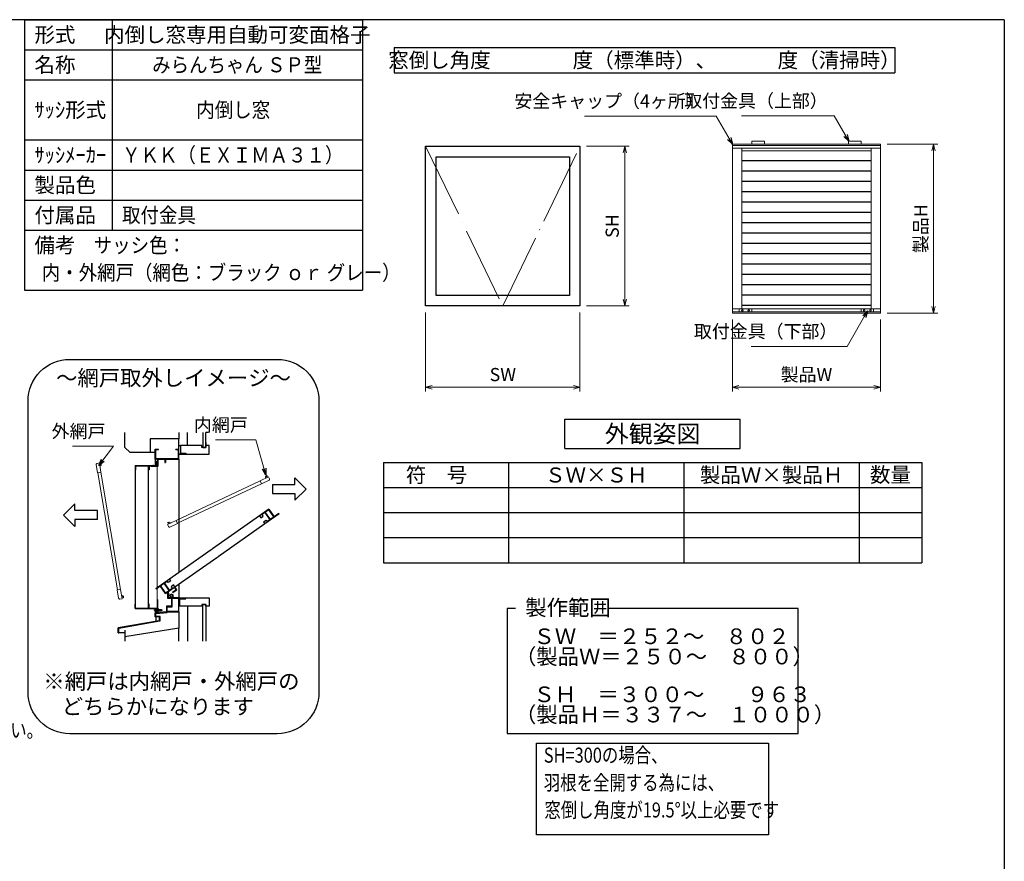
# Model space of a CAD drawing. Units: millimetres. Extents: x -1 to 1228, y 12 to 867.
# Drawn here: x 726 to 1197, y 461 to 864 of the extents above; entities that cross this region are included whole.
import ezdxf
from ezdxf.enums import TextEntityAlignment as Align

# ---------------------------------------------------------------- set-up
doc = ezdxf.new("R2010")
doc.units = ezdxf.units.MM
doc.header["$LTSCALE"] = 3
doc.header["$MEASUREMENT"] = 0
doc.linetypes.add('ACAD_ISO04W100', pattern=[30, 24, -3, 0, -3])
doc.layers.get('0').update_dxf_attribs({"lineweight": 25})
doc.layers.get('Defpoints').update_dxf_attribs({"color": 151, "lineweight": 25})
for name, color, linetype, lineweight in [('0000寸法', 255, 'Continuous', 20), ('003', 2, 'Continuous', 25), ('006', 4, 'ACAD_ISO04W100', 20), ('010', 4, 'Continuous', 20), ('CHUSEN', 2, 'Continuous', 20)]:
    doc.layers.add(name, color=color, linetype=linetype, lineweight=lineweight)
doc.layers.add('0000躯体', color=253, linetype='Continuous')
doc.layers.add('YKK_ZWAK', color=7, linetype='Continuous')
doc.styles.add('AT_VECTOR', font='romans.shx', dxfattribs={"bigfont": 'extfont.shx'})
doc.styles.add('DIM', font='romans.shx', dxfattribs={"width": 0.75, "bigfont": 'extfont.shx'})
doc.dimstyles.new('DIM', dxfattribs={"dimtxt": 3, "dimasz": 1.5, "dimexe": 1, "dimexo": 1.5, "dimgap": 1, "dimtad": 1, "dimdsep": 46, "dimtxsty": 'DIM', "dimblk": 'OPEN30', "dimcen": 0, "dimclrd": 4, "dimclre": 4, "dimclrt": 7, "dimadec": 0, "dimazin": 0, "dimtfac": 1, "dimtmove": 0, "dimatfit": 3, "dimldrblk": 'OPEN30', "dimfxl": 0, "dimlwd": 20, "dimlwe": 20, "dimarcsym": 0})

# ---------------------------------------------------------------- blocks, each defined once
blk = doc.blocks.new('_Open30')
at = {"color": 0, "linetype": 'ByBlock', "lineweight": -2}
for p, q in [((-1, 0.27), (0, 0)), ((0, 0), (-1, -0.27)), ((0, 0), (-1, 0))]:
    blk.add_line(p, q, dxfattribs=at)
blk = doc.blocks.new('*D23')
at = {"layer": '003', "color": 4, "lineweight": 20, "ltscale": 0.2}
for p, q in [((1067.18, 720.36), (1067.18, 685.87)), ((1138.13, 720.36), (1138.13, 685.87)), ((1070.33, 687.97), (1134.98, 687.97))]:
    blk.add_line(p, q, dxfattribs=at)
at = {"layer": 'Defpoints', "color": 0, "ltscale": 0.2}
for p in [(1067.18, 723.51), (1138.13, 723.51), (1138.13, 687.97)]:
    blk.add_point(p, dxfattribs=at)
at = {"layer": '003', "color": 4, "lineweight": 20, "ltscale": 0.2, "xscale": 3.15, "yscale": 3.15, "zscale": 3.15, "rotation": 180}
blk.add_blockref('_Open30', (1067.18, 687.97), dxfattribs=at)
at = {"layer": '003', "color": 4, "lineweight": 20, "ltscale": 0.2, "xscale": 3.15, "yscale": 3.15, "zscale": 3.15}
blk.add_blockref('_Open30', (1138.13, 687.97), dxfattribs=at)
at = {"layer": '003', "color": 7, "ltscale": 0.2, "insert": (1102.66, 693.22), "char_height": 6.3, "attachment_point": 5, "style": 'DIM'}
blk.add_mtext('製品W', dxfattribs=at)
blk = doc.blocks.new('*D24')
at = {"layer": '003', "color": 4, "lineweight": 20, "ltscale": 0.2}
for p, q in [((1141.28, 804.36), (1165.62, 804.36)), ((1163.52, 801.21), (1163.52, 726.66)), ((1141.28, 723.51), (1165.62, 723.51))]:
    blk.add_line(p, q, dxfattribs=at)
at = {"layer": 'Defpoints', "color": 0, "ltscale": 0.2}
for p in [(1138.13, 804.36), (1138.13, 723.51), (1163.52, 723.51)]:
    blk.add_point(p, dxfattribs=at)
at = {"layer": '003', "color": 4, "lineweight": 20, "ltscale": 0.2, "xscale": 3.15, "yscale": 3.15, "zscale": 3.15}
for p, rotation in [((1163.52, 804.36), 90), ((1163.52, 723.51), 270)]:
    blk.add_blockref('_Open30', p, dxfattribs=dict(at, rotation=rotation))
at = {"layer": '003', "color": 7, "ltscale": 0.2, "insert": (1158.27, 763.93), "char_height": 6.3, "attachment_point": 5, "rotation": 90, "style": 'DIM'}
blk.add_mtext('製品H', dxfattribs=at)
blk = doc.blocks.new('*D54')
at = {"layer": '0000寸法', "color": 4, "lineweight": 20, "ltscale": 0.5}
for p, q in [((920.16, 723.78), (920.16, 685.87)), ((994.11, 723.78), (994.11, 685.87)), ((923.31, 687.97), (990.96, 687.97))]:
    blk.add_line(p, q, dxfattribs=at)
at = {"layer": 'Defpoints', "color": 0, "ltscale": 0.5}
for p in [(920.16, 726.93), (994.11, 726.93), (994.11, 687.97)]:
    blk.add_point(p, dxfattribs=at)
at = {"layer": '0000寸法', "color": 4, "lineweight": 20, "ltscale": 0.5, "xscale": 3.15, "yscale": 3.15, "zscale": 3.15, "rotation": 180}
blk.add_blockref('_Open30', (920.16, 687.97), dxfattribs=at)
at = {"layer": '0000寸法', "color": 4, "lineweight": 20, "ltscale": 0.5, "xscale": 3.15, "yscale": 3.15, "zscale": 3.15}
blk.add_blockref('_Open30', (994.11, 687.97), dxfattribs=at)
at = {"layer": '0000寸法', "color": 7, "ltscale": 0.5, "insert": (957.14, 693.22), "char_height": 6.3, "attachment_point": 5, "style": 'DIM'}
blk.add_mtext('SW', dxfattribs=at)
blk = doc.blocks.new('*D55')
at = {"layer": '0000寸法', "color": 4, "lineweight": 20, "ltscale": 0.5}
for p, q in [((997.26, 803.38), (1017.73, 803.38)), ((1015.63, 800.23), (1015.63, 730.08)), ((997.26, 726.93), (1017.73, 726.93))]:
    blk.add_line(p, q, dxfattribs=at)
at = {"layer": 'Defpoints', "color": 0, "ltscale": 0.5}
for p in [(994.11, 803.38), (994.11, 726.93), (1015.63, 726.93)]:
    blk.add_point(p, dxfattribs=at)
at = {"layer": '0000寸法', "color": 4, "lineweight": 20, "ltscale": 0.5, "xscale": 3.15, "yscale": 3.15, "zscale": 3.15}
for p, rotation in [((1015.63, 803.38), 90), ((1015.63, 726.93), 270)]:
    blk.add_blockref('_Open30', p, dxfattribs=dict(at, rotation=rotation))
at = {"layer": '0000寸法', "color": 7, "ltscale": 0.5, "insert": (1010.38, 765.15), "char_height": 6.3, "attachment_point": 5, "rotation": 90, "style": 'DIM'}
blk.add_mtext('SH', dxfattribs=at)

msp = doc.modelspace()

# ---------------------------------------------------------------- linework, layer by layer
for p, q in [((1071.68, 796.602), (1133.63, 796.602)), ((1071.68, 791.652), (1133.63, 791.652)), ((1071.68, 786.702), (1133.63, 786.702)), ((1071.68, 781.752), (1133.63, 781.752)), ((1071.68, 776.802), (1133.63, 776.802)), ((1071.68, 771.852), (1133.63, 771.852)), ((1071.68, 766.902), (1133.63, 766.902)), ((1071.68, 761.952), (1133.63, 761.952)), ((1071.68, 757.002), (1133.63, 757.002)), ((1071.68, 752.052), (1133.63, 752.052)), ((1071.68, 747.102), (1133.63, 747.102)), ((1071.68, 742.152), (1133.63, 742.152)), ((1071.68, 737.202), (1133.63, 737.202)), ((1071.68, 732.252), (1133.63, 732.252)), ((1071.68, 727.302), (1133.63, 727.302)), ((790.617, 653.522), (790.617, 658.368)), ((790.617, 658.368), (792.071, 658.368)), ((790.859, 653.765), (790.859, 658.126)), ((790.859, 658.126), (792.071, 658.126)), ((792.071, 658.126), (792.071, 658.368)), ((800.471, 658.368), (801.925, 658.368)), ((800.471, 658.126), (800.471, 658.368)), ((800.471, 658.126), (801.682, 658.126)), ((801.682, 653.765), (801.682, 658.126)), ((801.925, 656.107), (801.925, 658.368)), ((801.925, 656.107), (804.984, 656.107)), ((801.925, 653.522), (801.925, 655.945)), ((801.925, 655.945), (805.155, 655.945)), ((804.984, 656.43), (805.155, 656.43)), ((804.984, 656.107), (804.984, 656.43)), ((805.155, 655.945), (805.155, 656.43)), ((791.425, 653.522), (790.617, 653.522)), ((790.617, 653.522), (790.617, 650.485)), ((790.859, 653.765), (801.682, 653.765)), ((791.425, 653.522), (791.425, 650.292)), ((791.667, 653.522), (795.221, 653.522)), ((791.667, 653.522), (791.667, 650.292)), ((795.221, 653.522), (795.221, 651.907)), ((795.221, 651.907), (795.463, 651.907)), ((795.463, 653.522), (801.925, 653.522)), ((795.463, 653.522), (795.463, 651.907)), ((801.925, 653.522), (801.925, 617.047)), ((791.425, 650.292), (791.667, 650.292)), ((844.98, 629.527), (840.459, 626.361)), ((843.068, 627.892), (841.766, 626.98)), ((843.068, 627.892), (845.477, 624.451)), ((844.921, 629.189), (843.266, 628.03)), ((843.266, 628.03), (845.675, 624.59)), ((844.921, 629.189), (847.33, 625.749)), ((844.98, 629.527), (847.528, 625.888)), ((840.459, 626.361), (818.013, 610.644)), ((840.459, 626.361), (841.108, 625.435)), ((841.108, 625.435), (842.275, 626.252)), ((842.275, 626.252), (841.766, 626.98)), ((842.497, 623.45), (843.665, 624.267)), ((842.497, 623.45), (843.146, 622.523)), ((849.917, 627.264), (843.146, 622.523)), ((843.665, 624.267), (844.175, 623.54)), ((845.477, 624.451), (844.175, 623.54)), ((847.33, 625.749), (845.675, 624.59)), ((849.778, 627.463), (847.528, 625.888)), ((849.778, 627.463), (849.917, 627.264)), ((843.146, 622.523), (820.7, 606.806)), ((801.925, 617.047), (801.925, 599.379)), ((801.925, 616.239), (801.925, 614.886)), ((797.34, 596.169), (817.351, 610.18)), ((800.027, 592.331), (820.038, 606.343)), ((790.834, 591.613), (797.34, 596.169)), ((795.01, 594.241), (796.312, 595.153)), ((796.821, 594.425), (796.312, 595.153)), ((797.989, 595.243), (796.821, 594.425)), ((797.989, 595.243), (797.34, 596.169)), ((790.973, 591.415), (790.834, 591.613)), ((790.973, 591.415), (792.958, 592.804)), ((795.506, 589.166), (792.958, 592.804)), ((793.157, 592.943), (794.811, 594.102)), ((795.566, 589.503), (793.157, 592.943)), ((797.22, 590.662), (794.811, 594.102)), ((797.419, 590.801), (795.01, 594.241)), ((795.506, 589.166), (799.829, 592.192)), ((795.566, 589.503), (797.22, 590.662)), ((797.419, 590.801), (798.721, 591.712)), ((799.379, 593.258), (798.211, 592.44)), ((798.211, 592.44), (798.721, 591.712)), ((798.842, 589.825), (800.617, 591.068)), ((798.981, 589.627), (800.954, 591.008)), ((800.954, 591.008), (799.379, 593.258)), ((800.617, 591.068), (799.829, 592.192)), ((801.925, 593.66), (801.925, 587.141)), ((791.667, 586.291), (791.667, 579.964)), ((801.925, 587.141), (805.155, 587.141)), ((801.925, 586.98), (804.677, 586.98)), ((804.677, 586.98), (804.849, 586.98)), ((804.849, 586.619), (804.849, 586.98)), ((804.849, 586.619), (805.155, 586.619)), ((805.155, 586.619), (805.155, 587.141)), ((790.617, 580.701), (790.617, 579.872)), ((791.425, 580.378), (791.425, 579.943))]:
    msp.add_line(p, q)
at = {"ltscale": 0.5}
for p, q in [((817.351, 610.18), (818.013, 610.644)), ((820.038, 606.343), (820.7, 606.806)), ((798.842, 589.825), (798.981, 589.627)), ((792.394, 576.133), (772.848, 572.687)), ((792.717, 575.862), (773.171, 572.416)), ((792.394, 577.933), (792.394, 576.133)), ((792.717, 577.933), (792.717, 575.862)), ((772.848, 570.264), (772.848, 572.687)), ((773.171, 570.264), (773.171, 572.416)), ((772.848, 570.264), (773.171, 570.264))]:
    msp.add_line(p, q, dxfattribs=at)
at = {"color": 7}
for p, q in [((796.384, 589.403), (796.384, 586.875)), ((797.079, 589.403), (796.384, 589.403)), ((796.384, 586.875), (798.419, 586.875)), ((796.65, 587.141), (796.65, 587.949)), ((796.65, 587.949), (797.079, 587.949)), ((801.925, 587.141), (796.65, 587.141)), ((797.079, 587.949), (797.079, 589.403)), ((798.419, 586.875), (798.419, 583.103)), ((798.686, 582.836), (798.686, 586.875)), ((798.686, 586.875), (801.658, 586.875)), ((801.658, 586.875), (801.658, 580.623)), ((801.925, 580.357), (801.925, 586.98)), ((798.419, 583.103), (795.948, 583.103)), ((795.948, 583.103), (795.948, 580.338)), ((796.214, 580.623), (796.214, 582.836)), ((796.214, 582.836), (798.686, 582.836)), ((801.658, 580.623), (796.214, 580.623)), ((795.948, 580.338), (790.617, 579.872)), ((790.617, 579.872), (790.617, 577.933)), ((792.717, 577.933), (790.617, 577.933)), ((790.884, 578.281), (790.884, 579.554)), ((790.957, 579.634), (796.214, 580.094)), ((792.903, 578.2), (790.964, 578.2)), ((792.717, 577.933), (792.717, 576.318)), ((792.717, 576.318), (792.984, 576.318)), ((792.984, 576.318), (792.984, 578.119)), ((796.214, 580.357), (801.925, 580.357)), ((796.214, 580.094), (796.214, 580.357))]:
    msp.add_line(p, q, dxfattribs=at)
msp.add_lwpolyline([(973.316, 517.531), (1084.546, 517.531), (1084.546, 473.632), (973.316, 473.632)], close=True)
for radius in [0.848, 0.525]:
    msp.add_arc((798.403, 587.989), radius, 0, 359.99709)
for centre, start, end in [((790.964, 579.554), 95.00019, 180), ((790.964, 578.281), 180, 270), ((792.903, 578.119), 359.99825, 90)]:
    msp.add_arc(centre, 0.0808, start, end, dxfattribs=at)
at = {"layer": '0000躯体', "ltscale": 0.5}
for p, q in [((776.079, 659.176), (776.079, 666.262)), ((801.925, 666.262), (801.925, 663.215)), ((805.963, 659.984), (805.963, 666.262)), ((813.313, 666.262), (813.313, 659.176)), ((814.848, 659.176), (814.848, 666.262)), ((801.925, 663.215), (788.194, 663.215)), ((788.194, 663.215), (788.194, 656.753)), ((801.925, 658.368), (801.925, 663.215)), ((814.848, 661.518), (814.848, 659.984)), ((778.502, 656.753), (776.079, 659.176)), ((788.194, 656.753), (778.502, 656.753)), ((788.194, 656.915), (790.617, 656.915)), ((801.925, 659.984), (802.732, 659.984)), ((812.829, 659.984), (802.732, 659.984)), ((802.732, 659.984), (802.732, 656.43)), ((802.732, 656.43), (805.155, 656.43)), ((805.155, 656.43), (805.155, 655.945)), ((805.155, 655.945), (816.463, 655.945)), ((812.829, 659.176), (812.829, 659.984)), ((814.848, 659.176), (812.829, 659.176)), ((813.313, 659.176), (814.848, 659.176)), ((814.848, 659.984), (814.848, 659.176)), ((816.463, 659.984), (814.848, 659.984)), ((816.463, 655.945), (816.463, 659.984)), ((802.409, 583.103), (802.409, 586.619)), ((802.409, 586.619), (805.155, 586.619)), ((805.155, 586.619), (805.155, 587.141)), ((805.155, 587.141), (816.463, 587.141)), ((805.155, 586.619), (805.155, 587.141)), ((816.463, 587.141), (816.463, 583.103)), ((802.409, 583.103), (801.925, 583.103)), ((812.829, 583.103), (802.409, 583.103)), ((805.963, 583.103), (805.963, 566.419)), ((814.848, 583.91), (812.829, 583.91)), ((812.829, 583.91), (812.829, 583.103)), ((813.313, 566.419), (813.313, 583.91)), ((813.313, 583.91), (814.848, 583.91)), ((814.848, 583.103), (814.848, 583.91)), ((814.848, 583.91), (814.848, 566.419)), ((816.463, 583.103), (814.848, 583.103)), ((790.779, 577.933), (790.779, 575.848)), ((801.925, 580.357), (801.925, 572.522)), ((801.925, 572.522), (776.079, 568.483)), ((776.079, 571.616), (776.079, 566.419)), ((801.925, 566.419), (801.925, 572.522)), ((773.171, 570.425), (776.079, 570.425))]:
    msp.add_line(p, q, dxfattribs=at)
at = {"layer": '003'}
for p, q in [((727.883, 864), (889.883, 864)), ((727.883, 864), (727.883, 734.4)), ((769.883, 864), (769.883, 763.2)), ((889.883, 864), (889.883, 734.4)), ((727.883, 849.6), (889.883, 849.6)), ((904.995, 850.63), (1144.995, 850.63)), ((904.995, 850.63), (904.995, 838.63)), ((1144.995, 850.63), (1144.995, 838.63)), ((727.883, 835.2), (889.883, 835.2)), ((904.995, 838.63), (1144.995, 838.63)), ((727.883, 806.4), (889.883, 806.4)), ((727.883, 792), (889.883, 792)), ((727.883, 777.6), (889.883, 777.6)), ((727.883, 763.2), (889.883, 763.2)), ((727.883, 734.4), (889.883, 734.4)), ((986.931, 672.644), (1070.931, 672.644)), ((986.931, 658.644), (986.931, 672.644)), ((1070.931, 658.644), (1070.931, 672.644)), ((986.931, 658.644), (1070.931, 658.644)), ((790.698, 652.585), (790.698, 651.939)), ((790.698, 652.585), (790.859, 652.585)), ((790.698, 651.939), (791.182, 651.939)), ((790.859, 652.585), (790.859, 652.101)), ((790.859, 652.101), (791.425, 652.101)), ((791.182, 651.939), (791.182, 650.485)), ((791.425, 652.101), (791.425, 650.292)), ((791.748, 650.292), (791.748, 653.038)), ((791.748, 653.038), (791.909, 653.038)), ((791.909, 650.292), (791.909, 653.038)), ((899.931, 651.934), (1157.931, 651.934)), ((899.931, 651.934), (899.931, 603.934)), ((959.931, 651.934), (959.931, 603.934)), ((959.931, 651.934), (959.931, 603.934)), ((1043.931, 651.934), (1043.931, 603.934)), ((1127.931, 651.934), (1127.931, 603.934)), ((1157.931, 651.934), (1157.931, 603.934)), ((780.925, 650.485), (791.182, 650.485)), ((780.925, 650.485), (780.925, 648.385)), ((780.925, 648.385), (781.119, 648.385)), ((781.119, 650.292), (787.467, 650.292)), ((781.119, 650.292), (781.119, 648.385)), ((787.467, 650.292), (787.467, 648.385)), ((787.661, 648.385), (787.467, 648.385)), ((787.661, 650.292), (787.661, 648.385)), ((787.661, 650.292), (791.425, 650.292)), ((788.436, 650.292), (791.748, 650.292)), ((788.436, 650.13), (788.436, 650.292)), ((788.436, 650.13), (791.748, 650.13)), ((899.931, 639.934), (1157.931, 639.934)), ((1157.931, 639.934), (1157.931, 639.934)), ((899.931, 627.934), (1157.931, 627.934)), ((899.931, 615.934), (1157.931, 615.934)), ((899.931, 603.934), (1157.931, 603.934)), ((780.925, 581.993), (780.925, 584.093)), ((780.925, 584.093), (781.119, 584.093)), ((780.925, 581.993), (791.182, 581.993)), ((781.119, 582.187), (781.119, 584.093)), ((781.119, 582.187), (787.467, 582.187)), ((787.467, 582.187), (787.467, 584.093)), ((787.661, 584.093), (787.467, 584.093)), ((787.661, 582.187), (787.661, 584.093)), ((787.661, 582.187), (791.425, 582.187)), ((790.422, 581.67), (790.422, 580.862)), ((790.745, 581.832), (790.583, 581.832)), ((790.745, 580.701), (790.583, 580.701)), ((790.698, 579.893), (790.698, 580.539)), ((790.698, 580.539), (791.182, 580.539)), ((790.827, 581.751), (790.827, 580.782)), ((791.021, 580.62), (791.021, 581.912)), ((791.021, 581.912), (791.182, 581.912)), ((791.021, 580.62), (791.182, 580.62)), ((791.182, 580.539), (791.182, 581.993)), ((791.425, 580.378), (791.425, 582.187)), ((959.197, 581.919), (959.197, 522.159)), ((1098.665, 522.159), (1098.665, 581.919)), ((790.617, 577.933), (790.617, 579.743)), ((790.859, 579.893), (790.698, 579.893)), ((790.859, 580.378), (791.425, 580.378)), ((790.859, 579.893), (790.859, 580.378)), ((959.197, 522.159), (1098.665, 522.159))]:
    msp.add_line(p, q, dxfattribs=at)
at = {"layer": '003', "ltscale": 0.5}
for p, q in [((857.48, 641.346), (857.48, 644.577)), ((857.48, 644.577), (862.864, 639.192)), ((846.71, 641.346), (857.48, 641.346)), ((846.71, 641.346), (846.71, 637.039)), ((846.71, 637.039), (857.48, 637.039)), ((857.48, 633.808), (862.864, 639.192)), ((857.48, 637.039), (857.48, 633.808)), ((752.059, 632.09), (746.675, 626.706)), ((752.059, 628.86), (752.059, 632.09)), ((762.829, 628.86), (752.059, 628.86)), ((762.829, 624.552), (762.829, 628.86)), ((752.059, 621.321), (746.675, 626.706)), ((762.829, 624.552), (752.059, 624.552)), ((752.059, 624.552), (752.059, 621.321)), ((963.246, 581.919), (959.197, 581.919)), ((1098.665, 581.919), (1007.495, 581.919))]:
    msp.add_line(p, q, dxfattribs=at)
at = {"layer": '003', "ltscale": 0.2}
msp.add_line((791.021, 581.266), (790.827, 581.072), dxfattribs=at)
at = {"layer": '003', "ltscale": 0.5}
for points in [[(920.164, 803.382), (994.114, 803.382), (994.114, 726.927), (920.164, 726.927)], [(925.164, 798.382), (989.114, 798.382), (989.114, 731.927), (925.164, 731.927)]]:
    msp.add_lwpolyline(points, close=True, dxfattribs=at)
msp.add_lwpolyline([(749.609, 701.318), (849.043, 701.318, -0.4142136), (869.043, 681.318), (869.043, 541.983, -0.4142136), (849.043, 521.983), (749.609, 521.983, -0.4142136), (729.609, 541.983), (729.609, 681.318, -0.4142136)], format="xyb", close=True, dxfattribs=at)
at = {"layer": '003', "ltscale": 0.2}
for points in [[(790.827, 581.832), (791.021, 581.832), (791.021, 580.701), (790.827, 580.701)], [(791.021, 581.589), (793.605, 581.589), (793.605, 580.943), (791.021, 580.943)], [(791.667, 581.912), (791.99, 581.912), (791.99, 580.62), (791.667, 580.62)]]:
    msp.add_lwpolyline(points, close=True, dxfattribs=at)
at = {"layer": '003'}
for centre, radius, start, end in [((791.748, 650.292), 0.162, 270, 0), ((790.583, 581.67), 0.162, 90, 180), ((790.583, 580.862), 0.162, 180, 270), ((790.746, 581.751), 0.0808, 0, 90), ((790.746, 580.782), 0.0808, 270, 0)]:
    msp.add_arc(centre, radius, start, end, dxfattribs=at)
at = {"layer": '006', "ltscale": 0.5}
for p, q in [((920.164, 803.382), (957.139, 726.927)), ((957.139, 726.927), (994.114, 803.382)), ((789.567, 649.836), (789.567, 650.772))]:
    msp.add_line(p, q, dxfattribs=at)
at = {"layer": '006', "ltscale": 0.2}
msp.add_line((789.914, 581.266), (794.065, 581.266), dxfattribs=at)
at = {"layer": '010'}
for p, q in [((762.683, 651.495), (763.798, 651.682)), ((763.798, 651.682), (764.547, 647.221)), ((764.375, 651.467), (764.614, 651.507)), ((764.375, 651.467), (764.458, 650.973)), ((764.614, 651.507), (764.721, 650.87)), ((762.285, 650.936), (762.954, 646.954)), ((762.954, 646.954), (764.547, 647.221)), ((763.033, 646.967), (772.447, 590.89)), ((763.932, 650.885), (764.458, 650.973)), ((764.036, 650.264), (764.323, 650.312)), ((764.547, 647.221), (773.96, 591.144)), ((780.925, 648.385), (780.925, 617.047)), ((781.119, 648.385), (781.119, 617.047)), ((787.192, 617.047), (787.192, 650.292)), ((787.386, 617.047), (787.386, 650.292)), ((840.794, 643.12), (800.602, 624.198)), ((844.886, 645.046), (840.794, 643.12)), ((841.482, 641.658), (840.794, 643.12)), ((845.136, 643.378), (841.482, 641.658)), ((844.278, 645.617), (843.693, 645.342)), ((844.381, 645.398), (843.928, 645.184)), ((844.155, 644.702), (843.928, 645.184)), ((844.381, 645.398), (844.278, 645.617)), ((845.368, 644.023), (844.886, 645.046)), ((841.447, 641.731), (801.256, 622.809)), ((796.486, 623.117), (797.071, 623.392)), ((796.59, 622.898), (796.486, 623.117)), ((796.51, 622.271), (800.602, 624.198)), ((796.59, 622.898), (797.043, 623.111)), ((797.27, 622.629), (797.043, 623.111)), ((797.84, 622.897), (797.716, 623.16)), ((801.29, 622.736), (800.602, 624.198)), ((796.991, 621.248), (796.51, 622.271)), ((797.636, 621.016), (801.29, 622.736)), ((780.925, 617.047), (780.925, 584.093)), ((781.119, 617.047), (781.119, 584.093)), ((787.192, 582.187), (787.192, 617.047)), ((787.386, 582.187), (787.386, 617.047)), ((772.367, 590.877), (773.96, 591.144)), ((773.036, 586.894), (772.367, 590.877)), ((774.709, 586.683), (773.96, 591.144)), ((773.594, 586.496), (774.709, 586.683)), ((774.471, 588.101), (774.758, 588.149)), ((774.575, 587.48), (775.101, 587.568)), ((775.184, 587.074), (775.101, 587.568)), ((775.184, 587.074), (775.423, 587.115)), ((775.423, 587.115), (775.316, 587.752))]:
    msp.add_line(p, q, dxfattribs=at)
at = {"layer": '010', "ltscale": 0.2}
for p, q in [((791.425, 650.13), (791.425, 617.047)), ((791.425, 617.047), (791.425, 590.038)), ((791.425, 590.038), (791.425, 582.187))]:
    msp.add_line(p, q, dxfattribs=at)
at = {"layer": '010', "ltscale": 0.5}
msp.add_line((843.461, 644.697), (843.585, 644.434), dxfattribs=at)
at = {"layer": '010'}
for centre, start, end in [((762.763, 651.017), 99.52922, 189.52922), ((764.243, 650.79), 279.52922, 9.52922), ((843.9, 644.903), 115.21057, 205.21057), ((844.929, 643.817), 295.21057, 25.21057), ((797.277, 622.954), 25.21057, 115.21057), ((797.43, 621.455), 205.21057, 295.21057), ((773.514, 586.974), 189.52922, 279.52922), ((774.838, 587.672), 9.52922, 99.52922)]:
    msp.add_arc(centre, 0.485, start, end, dxfattribs=at)
at = {"layer": 'CHUSEN'}
for p, q in [((1067.18, 804.357), (1138.13, 804.357)), ((1067.18, 804.357), (1067.18, 802.407)), ((1067.18, 803.757), (1138.13, 803.757)), ((1067.18, 802.407), (1138.13, 802.407)), ((1067.18, 802.407), (1067.18, 725.457)), ((1071.68, 802.407), (1071.68, 725.457)), ((1076.48, 805.857), (1082.48, 805.857)), ((1076.48, 804.357), (1076.48, 805.857)), ((1082.48, 804.357), (1082.48, 805.857)), ((1122.83, 804.357), (1122.83, 805.857)), ((1128.83, 805.857), (1122.83, 805.857)), ((1128.83, 804.357), (1128.83, 805.857)), ((1133.63, 802.407), (1133.63, 725.457)), ((1138.13, 804.357), (1138.13, 802.407)), ((1138.13, 802.407), (1138.13, 725.457)), ((1071.68, 801.207), (1133.63, 801.207)), ((1067.18, 725.457), (1138.13, 725.457)), ((1067.18, 725.457), (1067.18, 723.507)), ((1067.18, 724.107), (1138.13, 724.107)), ((1067.18, 723.507), (1138.13, 723.507)), ((1068.98, 723.507), (1136.33, 723.507)), ((1070.48, 725.457), (1070.48, 724.107)), ((1076.48, 725.457), (1076.48, 724.107)), ((1128.83, 725.457), (1128.83, 724.107)), ((1134.83, 725.457), (1134.83, 724.107)), ((1138.13, 725.457), (1138.13, 723.507))]:
    msp.add_line(p, q, dxfattribs=at)
for centre in [(1071.98, 724.782), (1074.98, 724.782), (1130.33, 724.782), (1133.33, 724.782)]:
    msp.add_circle(centre, 0.375, dxfattribs=at)
at = {"layer": 'YKK_ZWAK', "color": 254, "linetype": 'Continuous'}
for q in [(20, 864), (1197.475, 69.6)]:
    msp.add_line((1197.475, 864), q, dxfattribs=at)

# ---------------------------------------------------------------- texts
at = {"style": 'AT_VECTOR'}
for s, p in [('形式', (732.683, 856.8)), ('名称', (732.683, 842.4)), ('ｻｯｼ形式', (732.683, 820.8)), ('ｻｯｼﾒｰｶｰ', (732.683, 799.2)), ('製品色', (732.683, 784.8)), ('付属品', (732.683, 770.4)), ('備考', (732.683, 756))]:
    msp.add_text(s, height=7.2, dxfattribs=at).set_placement(p, align=Align.MIDDLE_LEFT)
for s, height, p in [('内倒し窓専用自動可変面格子', 7.2, (829.883, 856.8)), ('窓倒し角度\u3000\u3000\u3000\u3000度（標準時）、\u3000\u3000\u3000度（清掃時）', 7.2, (1024.995, 844.63)), ('～網戸取外しイメージ～', 7.5, (799.326, 692.425)), ('外観姿図', 8.4, (1028.931, 665.644)), ('符\u3000号', 7.2, (925.398, 645.934)), ('ＳＷ×ＳＨ', 7.2, (1001.931, 645.934)), ('製品Ｗ×製品Ｈ', 7.2, (1085.931, 645.934)), ('数量', 7.2, (1142.929, 646.028)), ('※網戸は内網戸・外網戸の', 7.5, (798.322, 547.108)), ('どちらかになります', 7.5, (791.779, 535.058))]:
    msp.add_text(s, height=height, dxfattribs=at).set_placement(p, align=Align.MIDDLE_CENTER)
at = {"style": 'AT_VECTOR', "width": 0.9}
for s, p in [('みらんちゃん ＳＰ型', (829.883, 842.4)), ('内倒し窓', (827.926, 820.8))]:
    msp.add_text(s, height=7.2, dxfattribs=at).set_placement(p, align=Align.MIDDLE_CENTER)
for s, p in [('ＹＫＫ（ＥＸＩＭＡ３１）', (774.683, 799.2)), ('取付金具', (774.683, 770.4)), ('サッシ色：', (761.111, 755.975)), ('内・外網戸（網色：ブラック ｏｒ グレー）', (736.211, 742.88))]:
    msp.add_text(s, height=7.2, dxfattribs=at).set_placement(p, align=Align.MIDDLE_LEFT)
at = {"style": 'AT_VECTOR'}
for s, p in [('製作範囲', (967.923, 578.664)), ('ＳＷ\u3000＝２５２～\u3000８０２', (971.838, 564.922)), ('（製品Ｗ＝２５０～\u3000８００）', (962.96, 555.23)), ('ＳＨ\u3000＝３００～\u3000\u3000９６３', (971.838, 537.123)), ('（製品Ｈ＝３３７～\u3000１０００）', (962.96, 527.431))]:
    msp.add_text(s, height=7.5, dxfattribs=at).set_placement(p)
at = {"style": 'AT_VECTOR', "width": 0.8}
for s, p in [('障子倒し角度θと、※部額縁寸法にご注意下さい。', (559.348, 517.881)), ('SH=300の場合、', (976.783, 505.899)), ('羽根を全開する為には、', (976.783, 492.718)), ('窓倒し角度が19.5°以上必要です', (977.054, 479.636))]:
    msp.add_text(s, height=7.2, dxfattribs=at).set_placement(p, align=Align.BOTTOM_LEFT)
at = {"color": 7, "ltscale": 0.5, "char_height": 6.3, "attachment_point": 9, "style": 'DIM'}
for s, insert in [('外網戸', (766.686, 661.8)), ('内網戸', (834.906, 664.806))]:
    msp.add_mtext(s, dxfattribs=dict(at, insert=insert))
at = {"layer": '003', "color": 7, "ltscale": 0.2, "char_height": 6.3, "attachment_point": 9, "style": 'DIM'}
for s, insert in [('安全キャップ（4ヶ所）', (1053.395, 819.93)), ('取付金具（上部）', (1112.869, 820.013)), ('取付金具（下部）', (1117.471, 709.623))]:
    msp.add_mtext(s, dxfattribs=dict(at, insert=insert))

# ---------------------------------------------------------------- dimensions: what is measured, and where the dimension line sits
at = {"layer": '0000寸法', "ltscale": 0.5}
dim = msp.add_linear_dim(base=(1015.631, 726.927), p1=(994.114, 803.382), p2=(994.114, 726.927), angle=90, text='SH', dimstyle='DIM', override={"dimscale": 2.1, "dimadec": 2, "dimazin": 2, "dimtfill": 1}, dxfattribs=at)
dim.commit()
dim.dimension.update_dxf_attribs({"geometry": '*D55', "text_midpoint": (1010.381, 765.155)})
dim = msp.add_linear_dim(base=(994.114, 687.966), p1=(920.164, 726.927), p2=(994.114, 726.927), text='SW', dimstyle='DIM', override={"dimscale": 2.1, "dimadec": 2, "dimazin": 2, "dimtfill": 1}, dxfattribs=at)
dim.commit()
dim.dimension.update_dxf_attribs({"geometry": '*D54', "text_midpoint": (957.139, 693.216)})
at = {"layer": '003', "ltscale": 0.2}
dim = msp.add_linear_dim(base=(1163.519, 723.507), p1=(1138.13, 804.357), p2=(1138.13, 723.507), angle=90, text='製品H', dimstyle='DIM', override={"dimscale": 2.1, "dimadec": 2, "dimazin": 2, "dimtfill": 1}, dxfattribs=at)
dim.commit()
dim.dimension.update_dxf_attribs({"geometry": '*D24', "text_midpoint": (1158.269, 763.932)})
dim = msp.add_linear_dim(base=(1138.13, 687.966), p1=(1067.18, 723.507), p2=(1138.13, 723.507), text='製品W', dimstyle='DIM', override={"dimscale": 2.1, "dimadec": 2, "dimazin": 2, "dimtfill": 1}, dxfattribs=at)
dim.commit()
dim.dimension.update_dxf_attribs({"geometry": '*D23', "text_midpoint": (1102.655, 693.216)})

# ---------------------------------------------------------------- leaders
at = {"ltscale": 0.5, "annotation_type": 0, "has_hookline": 1, "hookline_direction": 1}
for points, text_width in [([(843.645, 645.876), (838.759, 662.706), (837.006, 662.706)], 15.435), ([(763.59, 650.449), (770.539, 659.7), (768.786, 659.7)], 15.75)]:
    msp.add_leader(points, dimstyle='DIM', override={"dimscale": 2.1, "dimgap": 1, "dimtad": 1, "dimadec": 2, "dimazin": 2, "dimtfill": 1}, dxfattribs=dict(at, text_width=text_width))
at = {"layer": '003', "ltscale": 0.2, "annotation_type": 0, "has_hookline": 1, "hookline_direction": 1}
for points, text_width in [([(1067.18, 804.357), (1059.401, 817.83), (1055.495, 817.83)], 57.105), ([(1122.952, 805.788), (1115.951, 817.913), (1114.969, 817.913)], 41.265), ([(1131.943, 724.487), (1122.149, 707.523), (1119.571, 707.523)], 41.265)]:
    msp.add_leader(points, dimstyle='DIM', override={"dimscale": 2.1, "dimgap": 1, "dimtad": 1, "dimadec": 2, "dimazin": 2, "dimtfill": 1}, dxfattribs=dict(at, text_width=text_width))

doc.saveas('drawing.dxf')
